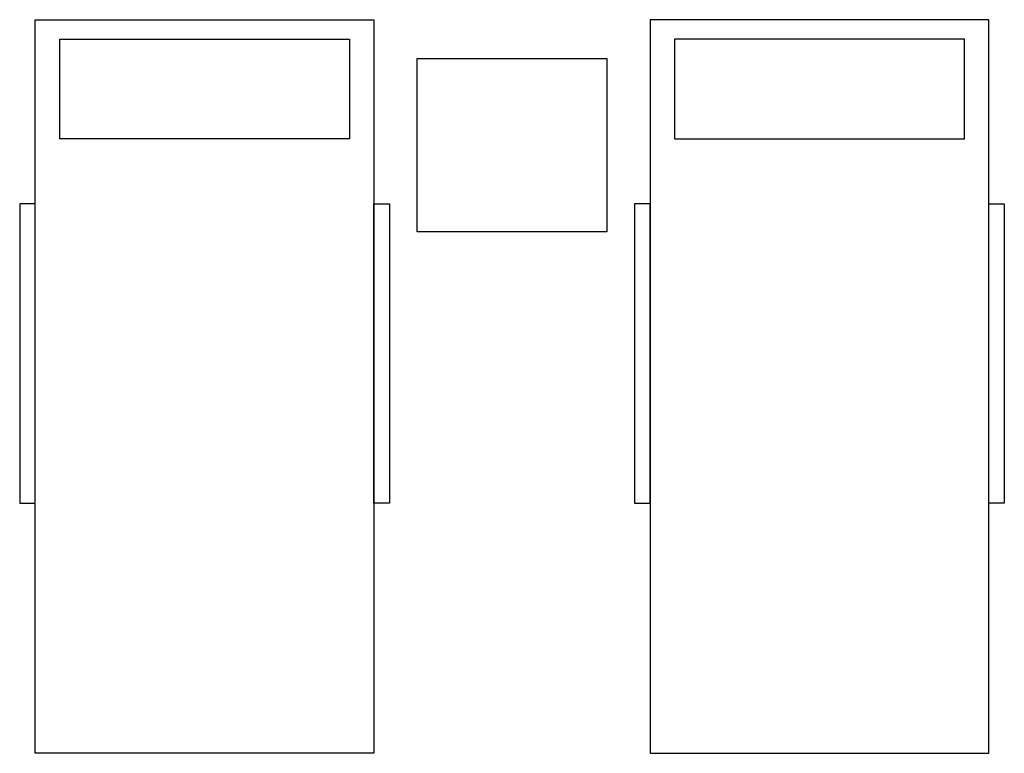
# Model space of a CAD drawing. Units: inches. Extents: x -2045 to 736, y 2867 to 4940.
import ezdxf

# ---------------------------------------------------------------- set-up
doc = ezdxf.new("R2010")
doc.units = ezdxf.units.IN
doc.header["$MEASUREMENT"] = 0
doc.layers.add('freecads.com', color=7, linetype='Continuous')

msp = doc.modelspace()

# ---------------------------------------------------------------- linework, layer by layer
at = {"layer": 'freecads.com'}
for p, q in [((-2001, 4939.6), (-1044.5, 4939.6)), ((-2001, 2867.1), (-2001, 4939.6)), ((-1044.5, 4939.6), (-1044.5, 2867.1)), ((692.5, 4939.6), (-264, 4939.6)), ((-264, 4939.6), (-264, 2867.1)), ((692.5, 2867.1), (692.5, 4939.6)), ((-1931.9, 4884.5), (-1113.5, 4884.5)), ((-1931.9, 4602.7), (-1931.9, 4884.5)), ((-1113.5, 4884.5), (-1113.5, 4602.7)), ((623.5, 4884.5), (-195, 4884.5)), ((-195, 4884.5), (-195, 4602.7)), ((623.5, 4602.7), (623.5, 4884.5)), ((-922.5, 4829.9), (-386, 4829.9)), ((-922.5, 4340.2), (-922.5, 4829.9)), ((-386, 4829.9), (-386, 4340.2)), ((-1113.5, 4602.7), (-1931.9, 4602.7)), ((-195, 4602.7), (623.5, 4602.7)), ((-2001, 4419.6), (-2044.9, 4419.6)), ((-2044.9, 4419.6), (-2044.9, 3574.2)), ((-2001, 3574.2), (-2001, 4419.6)), ((-1044.5, 4419.6), (-1000.6, 4419.6)), ((-1044.5, 3574.2), (-1044.5, 4419.6)), ((-1000.6, 4419.6), (-1000.6, 3574.2)), ((-264, 4419.6), (-307.9, 4419.6)), ((-307.9, 4419.6), (-307.9, 3574.2)), ((-264, 3574.2), (-264, 4419.6)), ((692.5, 4419.6), (736.4, 4419.6)), ((692.5, 3574.2), (692.5, 4419.6)), ((736.4, 4419.6), (736.4, 3574.2)), ((-386, 4340.2), (-922.5, 4340.2)), ((-2044.9, 3574.2), (-2001, 3574.2)), ((-1000.6, 3574.2), (-1044.5, 3574.2)), ((-307.9, 3574.2), (-264, 3574.2)), ((736.4, 3574.2), (692.5, 3574.2)), ((-1044.5, 2867.1), (-2001, 2867.1)), ((-264, 2867.1), (692.5, 2867.1))]:
    msp.add_line(p, q, dxfattribs=at)

doc.saveas('drawing.dxf')
